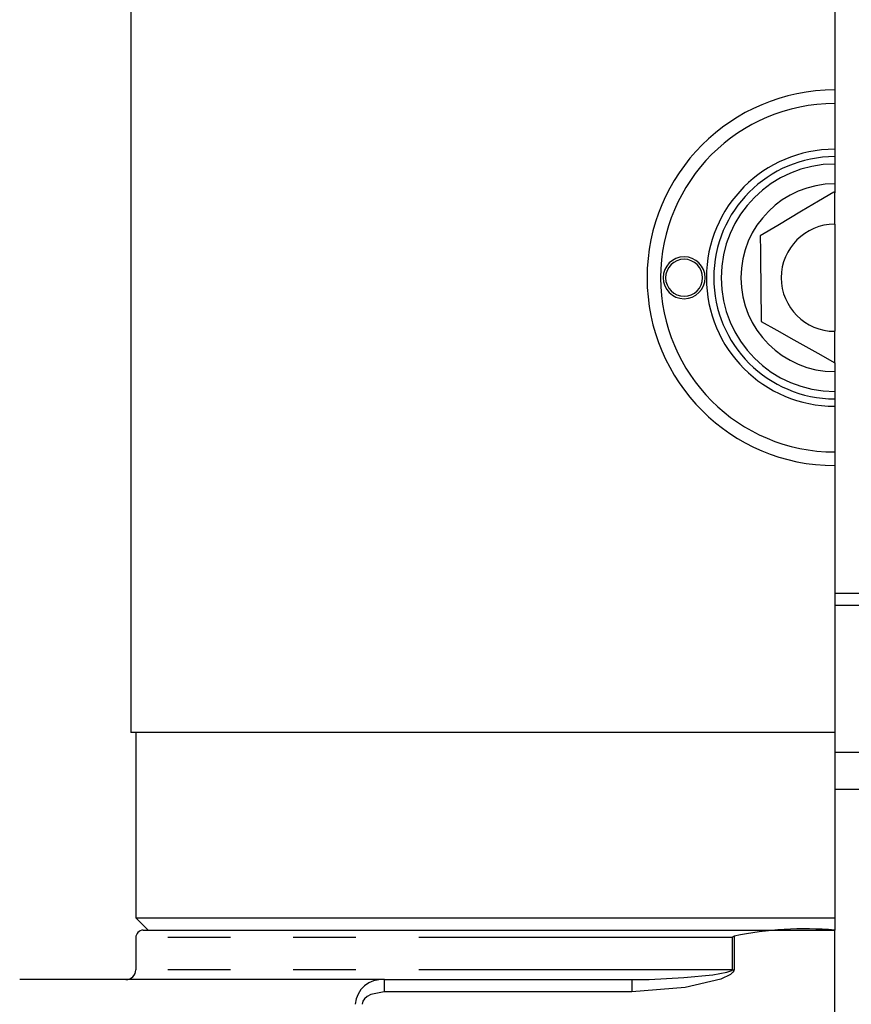
# Model space of a CAD drawing. Units: millimetres. Extents: x 5 to 292, y -203 to -7.
# Drawn here: x 189 to 206, y -84 to -64 of the extents above; entities that cross this region are included whole.
import ezdxf

# ---------------------------------------------------------------- set-up
doc = ezdxf.new("R2010")
doc.units = ezdxf.units.MM
doc.header["$MEASUREMENT"] = 0
for name, pattern in [('AI-Linetype-12', [12.7, 6.35, -1.27, 1.27, -1.27, 1.27, -1.27]), ('AI-Linetype-6', [12.7, 6.35, -1.27, 1.27, -1.27, 1.27, -1.27]), ('AI-Linetype-7', [12.7, 6.35, -1.27, 1.27, -1.27, 1.27, -1.27])]:
    doc.linetypes.add(name, pattern=pattern)
doc.layers.add('Ebene 1', color=7, linetype='Continuous')

# ---------------------------------------------------------------- blocks, each defined once
blk = doc.blocks.new('block 7')
at = {"layer": 'Ebene 1', "color": 7, "lineweight": 25, "true_color": 0xffffff}
blk.add_lwpolyline([(219.473, -82.094), (205.924, -95.644)], dxfattribs=at)
blk = doc.blocks.new('block 39')
at = {"layer": 'Ebene 1', "color": 7, "lineweight": 25, "true_color": 0xffffff}
blk.add_lwpolyline([(191.674, -60.194), (191.674, -78.094)], dxfattribs=at)
blk = doc.blocks.new('block 40')
at = {"layer": 'Ebene 1', "color": 7, "lineweight": 25, "true_color": 0xffffff}
blk.add_lwpolyline([(191.774, -81.844), (192.024, -82.094)], dxfattribs=at)
blk = doc.blocks.new('block 41')
at = {"layer": 'Ebene 1', "color": 7, "lineweight": 25, "true_color": 0xffffff}
blk.add_lwpolyline([(191.774, -78.094), (191.774, -81.844)], dxfattribs=at)
blk = doc.blocks.new('block 43')
at = {"layer": 'Ebene 1', "color": 7, "lineweight": 25, "true_color": 0xffffff}
blk.add_open_spline([(191.574, -83.094), (191.684, -83.094), (191.774, -83.005), (191.774, -82.894)], degree=3, dxfattribs=at)
blk = doc.blocks.new('block 46')
at = {"layer": 'Ebene 1', "color": 7, "lineweight": 25, "true_color": 0xffffff}
blk.add_lwpolyline([(191.774, -82.244), (191.774, -82.894)], dxfattribs=at)
blk = doc.blocks.new('block 48')
at = {"layer": 'Ebene 1', "color": 7, "lineweight": 25, "true_color": 0xffffff}
blk.add_open_spline([(191.924, -82.094), (191.841, -82.094), (191.774, -82.162), (191.774, -82.244)], degree=3, dxfattribs=at)
blk = doc.blocks.new('block 124')
at = {"layer": 'Ebene 1', "color": 7, "lineweight": 25, "true_color": 0xffffff}
blk.add_open_spline([(202.449, -68.894), (202.449, -68.66), (202.639, -68.469), (202.874, -68.469), (203.108, -68.469), (203.299, -68.66), (203.299, -68.894), (203.299, -69.129), (203.108, -69.319), (202.874, -69.319), (202.639, -69.319), (202.449, -69.129), (202.449, -68.894), (202.449, -68.894), (202.449, -68.894), (202.449, -68.894)], degree=3, knots=[0, 0, 0, 0, 1, 1, 1, 2, 2, 2, 3, 3, 3, 4, 4, 4, 5, 5, 5, 5], dxfattribs=at)
blk = doc.blocks.new('block 125')
at = {"layer": 'Ebene 1', "color": 7, "lineweight": 25, "true_color": 0xffffff}
blk.add_open_spline([(205.924, -66.294), (204.488, -66.294), (203.324, -67.458), (203.324, -68.894), (203.324, -70.33), (204.488, -71.494), (205.924, -71.494)], degree=3, knots=[0, 0, 0, 0, 1, 1, 1, 2, 2, 2, 2], dxfattribs=at)
blk = doc.blocks.new('block 126')
at = {"layer": 'Ebene 1', "color": 7, "lineweight": 25, "true_color": 0xffffff}
blk.add_lwpolyline([(205.924, -71.494), (205.924, -72.419)], dxfattribs=at)
blk = doc.blocks.new('block 127')
at = {"layer": 'Ebene 1', "color": 7, "lineweight": 25, "true_color": 0xffffff}
blk.add_lwpolyline([(205.924, -65.369), (205.924, -66.294)], dxfattribs=at)
blk = doc.blocks.new('block 128')
at = {"layer": 'Ebene 1', "color": 7, "lineweight": 25, "true_color": 0xffffff}
blk.add_open_spline([(202.499, -68.894), (202.499, -68.687), (202.667, -68.519), (202.874, -68.519), (203.081, -68.519), (203.249, -68.687), (203.249, -68.894), (203.249, -69.102), (203.081, -69.269), (202.874, -69.269), (202.667, -69.269), (202.499, -69.102), (202.499, -68.894), (202.499, -68.894), (202.499, -68.894), (202.499, -68.894)], degree=3, knots=[0, 0, 0, 0, 1, 1, 1, 2, 2, 2, 3, 3, 3, 4, 4, 4, 5, 5, 5, 5], dxfattribs=at)
blk = doc.blocks.new('block 129')
at = {"layer": 'Ebene 1', "color": 7, "lineweight": 25, "true_color": 0xffffff}
blk.add_open_spline([(205.924, -66.444), (204.571, -66.444), (203.474, -67.541), (203.474, -68.894), (203.474, -70.248), (204.571, -71.344), (205.924, -71.344)], degree=3, knots=[0, 0, 0, 0, 1, 1, 1, 2, 2, 2, 2], dxfattribs=at)
blk = doc.blocks.new('block 130')
at = {"layer": 'Ebene 1', "color": 7, "lineweight": 25, "true_color": 0xffffff}
blk.add_lwpolyline([(205.924, -71.344), (205.924, -71.494)], dxfattribs=at)
blk = doc.blocks.new('block 131')
at = {"layer": 'Ebene 1', "color": 7, "lineweight": 25, "true_color": 0xffffff}
blk.add_lwpolyline([(205.924, -66.294), (205.924, -66.444)], dxfattribs=at)
blk = doc.blocks.new('block 132')
at = {"layer": 'Ebene 1', "color": 7, "lineweight": 25, "true_color": 0xffffff}
blk.add_open_spline([(205.924, -66.994), (204.874, -66.994), (204.024, -67.845), (204.024, -68.894), (204.024, -69.944), (204.874, -70.794), (205.924, -70.794)], degree=3, knots=[0, 0, 0, 0, 1, 1, 1, 2, 2, 2, 2], dxfattribs=at)
blk = doc.blocks.new('block 133')
at = {"layer": 'Ebene 1', "color": 7, "lineweight": 25, "true_color": 0xffffff}
blk.add_lwpolyline([(205.924, -66.994), (205.924, -67.175)], dxfattribs=at)
blk = doc.blocks.new('block 134')
at = {"layer": 'Ebene 1', "color": 7, "lineweight": 25, "true_color": 0xffffff}
blk.add_lwpolyline([(205.924, -67.175), (205.902, -67.163)], dxfattribs=at)
blk = doc.blocks.new('block 135')
at = {"layer": 'Ebene 1', "color": 7, "lineweight": 25, "true_color": 0xffffff}
blk.add_lwpolyline([(205.902, -67.163), (205.591, -67.347), (205.251, -67.549), (204.77, -67.835), (204.413, -68.048)], dxfattribs=at)
blk = doc.blocks.new('block 136')
at = {"layer": 'Ebene 1', "color": 7, "lineweight": 25, "true_color": 0xffffff}
blk.add_lwpolyline([(204.413, -68.048), (204.417, -68.356), (204.42, -68.652), (204.424, -68.958), (204.428, -69.277), (204.432, -69.585), (204.435, -69.779)], dxfattribs=at)
blk = doc.blocks.new('block 137')
at = {"layer": 'Ebene 1', "color": 7, "lineweight": 25, "true_color": 0xffffff}
blk.add_lwpolyline([(205.924, -70.614), (205.924, -70.794)], dxfattribs=at)
blk = doc.blocks.new('block 138')
at = {"layer": 'Ebene 1', "color": 7, "lineweight": 25, "true_color": 0xffffff}
blk.add_lwpolyline([(204.435, -69.779), (204.75, -69.956), (205.095, -70.15), (205.583, -70.423), (205.924, -70.614)], dxfattribs=at)
blk = doc.blocks.new('block 139')
at = {"layer": 'Ebene 1', "color": 7, "lineweight": 25, "true_color": 0xffffff}
blk.add_open_spline([(205.924, -66.594), (204.653, -66.594), (203.624, -67.624), (203.624, -68.894), (203.624, -70.165), (204.653, -71.194), (205.924, -71.194)], degree=3, knots=[0, 0, 0, 0, 1, 1, 1, 2, 2, 2, 2], dxfattribs=at)
blk = doc.blocks.new('block 140')
at = {"layer": 'Ebene 1', "color": 7, "lineweight": 25, "true_color": 0xffffff}
blk.add_lwpolyline([(205.924, -71.194), (205.924, -71.344)], dxfattribs=at)
blk = doc.blocks.new('block 141')
at = {"layer": 'Ebene 1', "color": 7, "lineweight": 25, "true_color": 0xffffff}
blk.add_lwpolyline([(205.924, -66.444), (205.924, -66.594)], dxfattribs=at)
blk = doc.blocks.new('block 142')
at = {"layer": 'Ebene 1', "color": 7, "lineweight": 25, "true_color": 0xffffff}
blk.add_lwpolyline([(205.924, -70.794), (205.924, -71.194)], dxfattribs=at)
blk = doc.blocks.new('block 143')
at = {"layer": 'Ebene 1', "color": 7, "lineweight": 25, "true_color": 0xffffff}
blk.add_lwpolyline([(205.924, -66.594), (205.924, -66.994)], dxfattribs=at)
blk = doc.blocks.new('block 144')
at = {"layer": 'Ebene 1', "color": 7, "lineweight": 25, "true_color": 0xffffff}
blk.add_open_spline([(205.924, -67.811), (205.325, -67.811), (204.84, -68.296), (204.84, -68.894), (204.84, -69.493), (205.325, -69.978), (205.924, -69.978)], degree=3, knots=[0, 0, 0, 0, 1, 1, 1, 2, 2, 2, 2], dxfattribs=at)
blk = doc.blocks.new('block 145')
at = {"layer": 'Ebene 1', "color": 7, "lineweight": 25, "true_color": 0xffffff}
blk.add_lwpolyline([(205.924, -70.614), (205.924, -69.978)], dxfattribs=at)
blk = doc.blocks.new('block 146')
at = {"layer": 'Ebene 1', "color": 7, "lineweight": 25, "true_color": 0xffffff}
blk.add_lwpolyline([(205.924, -67.81), (205.924, -67.175)], dxfattribs=at)
blk = doc.blocks.new('block 147')
at = {"layer": 'Ebene 1', "color": 7, "lineweight": 25, "true_color": 0xffffff}
blk.add_lwpolyline([(205.924, -68.894), (205.924, -69.978)], dxfattribs=at)
blk = doc.blocks.new('block 148')
at = {"layer": 'Ebene 1', "color": 7, "lineweight": 25, "true_color": 0xffffff}
blk.add_lwpolyline([(205.924, -67.81), (205.924, -68.894)], dxfattribs=at)
blk = doc.blocks.new('block 162')
at = {"layer": 'Ebene 1', "color": 7, "lineweight": 25, "true_color": 0xffffff}
blk.add_lwpolyline([(205.924, -78.494), (208.999, -78.494)], dxfattribs=at)
blk = doc.blocks.new('block 164')
at = {"layer": 'Ebene 1', "color": 7, "lineweight": 25, "true_color": 0xffffff}
blk.add_lwpolyline([(205.924, -79.244), (209.749, -79.244)], dxfattribs=at)
blk = doc.blocks.new('block 217')
at = {"layer": 'Ebene 1', "color": 7, "lineweight": 25, "true_color": 0xffffff}
blk.add_lwpolyline([(205.924, -75.275), (206.674, -75.275)], dxfattribs=at)
blk = doc.blocks.new('block 218')
at = {"layer": 'Ebene 1', "color": 7, "lineweight": 25, "true_color": 0xffffff}
blk.add_lwpolyline([(206.924, -75.525), (205.924, -75.525)], dxfattribs=at)
blk = doc.blocks.new('block 225')
at = {"layer": 'Ebene 1', "color": 7, "lineweight": 25, "true_color": 0xffffff}
blk.add_open_spline([(205.924, -65.094), (203.825, -65.095), (202.124, -66.796), (202.124, -68.895), (202.124, -70.993), (203.825, -72.694), (205.924, -72.694)], degree=3, knots=[0, 0, 0, 0, 1, 1, 1, 2, 2, 2, 2], dxfattribs=at)
blk = doc.blocks.new('block 227')
at = {"layer": 'Ebene 1', "color": 7, "lineweight": 25, "true_color": 0xffffff}
blk.add_lwpolyline([(205.924, -78.094), (191.674, -78.094)], dxfattribs=at)
blk = doc.blocks.new('block 228')
at = {"layer": 'Ebene 1', "color": 7, "lineweight": 25, "true_color": 0xffffff}
blk.add_lwpolyline([(205.924, -72.694), (205.924, -78.094)], dxfattribs=at)
blk = doc.blocks.new('block 229')
at = {"layer": 'Ebene 1', "color": 7, "lineweight": 25, "true_color": 0xffffff}
blk.add_lwpolyline([(205.924, -60.194), (205.924, -65.094)], dxfattribs=at)
blk = doc.blocks.new('block 231')
at = {"layer": 'Ebene 1', "color": 7, "lineweight": 25, "true_color": 0xffffff}
blk.add_lwpolyline([(191.774, -81.844), (205.924, -81.844)], dxfattribs=at)
blk = doc.blocks.new('block 232')
at = {"layer": 'Ebene 1', "color": 7, "lineweight": 25, "true_color": 0xffffff}
blk.add_lwpolyline([(205.924, -81.844), (205.924, -82.094)], dxfattribs=at)
blk = doc.blocks.new('block 234')
at = {"layer": 'Ebene 1', "color": 7, "lineweight": 25, "true_color": 0xffffff}
blk.add_lwpolyline([(205.924, -78.094), (205.924, -81.844)], dxfattribs=at)
blk = doc.blocks.new('block 236')
at = {"layer": 'Ebene 1', "color": 7, "lineweight": 25, "true_color": 0xffffff}
blk.add_open_spline([(205.924, -65.369), (203.977, -65.369), (202.399, -66.948), (202.399, -68.894), (202.399, -70.841), (203.977, -72.419), (205.924, -72.419)], degree=3, knots=[0, 0, 0, 0, 1, 1, 1, 2, 2, 2, 2], dxfattribs=at)
blk = doc.blocks.new('block 237')
at = {"layer": 'Ebene 1', "color": 7, "lineweight": 25, "true_color": 0xffffff}
blk.add_lwpolyline([(205.924, -72.419), (205.924, -72.694)], dxfattribs=at)
blk = doc.blocks.new('block 238')
at = {"layer": 'Ebene 1', "color": 7, "lineweight": 25, "true_color": 0xffffff}
blk.add_lwpolyline([(205.924, -65.094), (205.924, -65.369)], dxfattribs=at)
blk = doc.blocks.new('block 336')
at = {"layer": 'Ebene 1', "color": 7, "lineweight": 25, "true_color": 0xffffff}
blk.add_lwpolyline([(201.818, -83.094), (202.169, -83.09), (202.865, -83.054), (203.454, -82.997), (203.741, -82.945), (203.818, -82.919), (203.84, -82.906), (203.847, -82.9), (203.851, -82.894)], dxfattribs=at)
blk = doc.blocks.new('block 338')
at = {"layer": 'Ebene 1', "color": 7, "lineweight": 25, "true_color": 0xffffff}
blk.add_lwpolyline([(203.887, -82.894), (203.879, -82.92), (203.863, -82.945), (203.811, -82.994), (203.62, -83.087), (202.897, -83.254), (201.818, -83.344)], dxfattribs=at)
blk = doc.blocks.new('block 339')
at = {"layer": 'Ebene 1', "color": 7, "lineweight": 25, "true_color": 0xffffff}
blk.add_lwpolyline([(201.818, -83.094), (201.818, -83.344)], dxfattribs=at)
blk = doc.blocks.new('block 345')
at = {"layer": 'Ebene 1', "color": 7, "lineweight": 25, "true_color": 0xffffff}
blk.add_open_spline([(196.803, -83.094), (196.503, -83.07), (196.24, -83.294), (196.215, -83.594)], degree=3, dxfattribs=at)
blk = doc.blocks.new('block 347')
at = {"layer": 'Ebene 1', "color": 7, "lineweight": 25, "true_color": 0xffffff}
blk.add_lwpolyline([(196.806, -83.094), (189.424, -83.094)], dxfattribs=at)
blk = doc.blocks.new('block 348')
at = {"layer": 'Ebene 1', "color": 7, "lineweight": 25, "true_color": 0xffffff}
blk.add_lwpolyline([(196.803, -83.094), (196.803, -83.344)], dxfattribs=at)
blk = doc.blocks.new('block 349')
at = {"layer": 'Ebene 1', "color": 7, "lineweight": 25, "true_color": 0xffffff}
blk.add_lwpolyline([(196.803, -83.344), (196.532, -83.396), (196.457, -83.435), (196.403, -83.481), (196.37, -83.534), (196.358, -83.594)], dxfattribs=at)
blk = doc.blocks.new('block 355')
at = {"layer": 'Ebene 1', "color": 7, "lineweight": 25, "true_color": 0xffffff}
blk.add_lwpolyline([(201.818, -83.344), (196.803, -83.344)], dxfattribs=at)
blk = doc.blocks.new('block 356')
at = {"layer": 'Ebene 1', "color": 7, "lineweight": 25, "true_color": 0xffffff}
blk.add_lwpolyline([(203.887, -82.216), (203.887, -82.894)], dxfattribs=at)
blk = doc.blocks.new('block 357')
at = {"layer": 'Ebene 1', "color": 7, "lineweight": 25, "true_color": 0xffffff}
blk.add_open_spline([(205.924, -82.094), (205.243, -82.035), (204.556, -82.076), (203.887, -82.216)], degree=3, dxfattribs=at)
blk = doc.blocks.new('block 358')
at = {"layer": 'Ebene 1', "color": 7, "lineweight": 25, "true_color": 0xffffff}
blk.add_lwpolyline([(205.924, -90.344), (205.924, -82.094)], dxfattribs=at)
blk = doc.blocks.new('block 359')
at = {"layer": 'Ebene 1', "color": 7, "lineweight": 25, "true_color": 0xffffff}
blk.add_lwpolyline([(196.803, -83.094), (201.818, -83.094)], dxfattribs=at)
blk = doc.blocks.new('block 360')
at = {"layer": 'Ebene 1', "color": 7, "lineweight": 25, "true_color": 0xffffff}
blk.add_lwpolyline([(203.851, -82.894), (203.851, -82.244)], dxfattribs=at)
blk = doc.blocks.new('block 361')
at = {"layer": 'Ebene 1', "color": 7, "lineweight": 25, "true_color": 0xffffff}
blk.add_lwpolyline([(203.887, -82.216), (203.873, -82.222), (203.859, -82.23), (203.855, -82.235), (203.851, -82.241), (203.851, -82.244)], dxfattribs=at)
blk = doc.blocks.new('block 365')
at = {"layer": 'Ebene 1', "color": 7, "lineweight": 25, "true_color": 0xffffff}
blk.add_lwpolyline([(191.924, -82.094), (205.924, -82.094)], dxfattribs=at)
blk = doc.blocks.new('block 521')
at = {"layer": 'Ebene 1', "color": 8, "linetype": 'AI-Linetype-6', "lineweight": 25, "true_color": 0x7f8080}
blk.add_lwpolyline([(203.851, -82.894), (191.774, -82.894)], dxfattribs=at)
blk = doc.blocks.new('block 522')
at = {"layer": 'Ebene 1', "color": 8, "linetype": 'AI-Linetype-7', "lineweight": 25, "true_color": 0x7f8080}
blk.add_lwpolyline([(203.851, -82.894), (203.887, -82.894)], dxfattribs=at)
blk = doc.blocks.new('block 527')
at = {"layer": 'Ebene 1', "color": 8, "linetype": 'AI-Linetype-12', "lineweight": 25, "true_color": 0x7f8080}
blk.add_lwpolyline([(203.851, -82.244), (191.774, -82.244)], dxfattribs=at)

msp = doc.modelspace()

# ---------------------------------------------------------------- block references
at = {"layer": 'Ebene 1'}
for name in ['block 39', 'block 229', 'block 225', 'block 238', 'block 236', 'block 127', 'block 125', 'block 131', 'block 129', 'block 141', 'block 139', 'block 143', 'block 132', 'block 133', 'block 135', 'block 134', 'block 146', 'block 144', 'block 148', 'block 136', 'block 124', 'block 128', 'block 147', 'block 138', 'block 145', 'block 137', 'block 142', 'block 140', 'block 130', 'block 126', 'block 237', 'block 228', 'block 217', 'block 218', 'block 227', 'block 41', 'block 234', 'block 162', 'block 164', 'block 40', 'block 231', 'block 232', 'block 357', 'block 48', 'block 46', 'block 527', 'block 365', 'block 361', 'block 360', 'block 356', 'block 7', 'block 358', 'block 43', 'block 521', 'block 345', 'block 336', 'block 338', 'block 522', 'block 347', 'block 348', 'block 359', 'block 339', 'block 349', 'block 355']:
    msp.add_blockref(name, (0, 0), dxfattribs=at)

doc.saveas('drawing.dxf')
